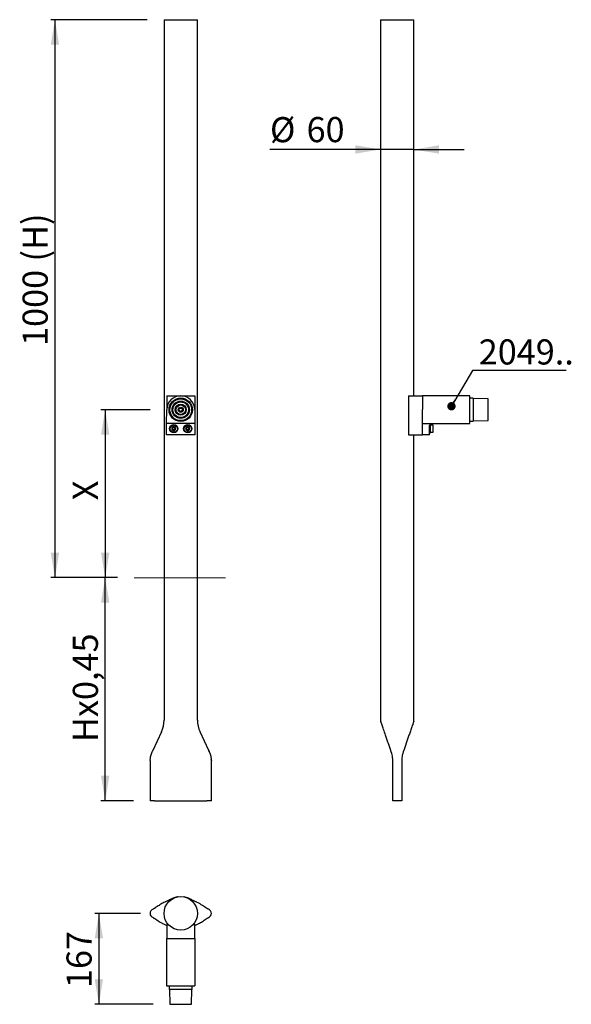
# Model space of a CAD drawing. Units: millimetres. Extents: x 23.5 to 56.5, y 4.8 to 63.6.
import ezdxf

# ---------------------------------------------------------------- set-up
doc = ezdxf.new("R2010")
doc.units = ezdxf.units.MM
doc.linetypes.add('SLD-Durchgehend', pattern=[0])
doc.layers.add('BEMASS', color=40, linetype='SLD-Durchgehend')
doc.styles.add('SLDTEXTSTYLE0', font='ARIAL.TTF', dxfattribs={"width": 0.948})
doc.dimstyles.new('SLDDIMSTYLE0', dxfattribs={"dimtxt": 1.5, "dimasz": 1.5, "dimexe": 0, "dimexo": 0.0625, "dimgap": 0.375, "dimtad": 1, "dimdec": 1, "dimlfac": 30, "dimrnd": 1e-09, "dimzin": 12, "dimdsep": 46, "dimtxsty": 'SLDTEXTSTYLE0', "dimsah": 1, "dimcen": 0.09, "dimadec": 0, "dimazin": 3, "dimtfac": 1, "dimtdec": 3, "dimtofl": 0, "dimtmove": 0, "dimatfit": 3, "dimfxl": 0, "dimfrac": 2, "dimtolj": 1, "dimtzin": 12, "dimarcsym": 0})
doc.dimstyles.new('SLDDIMSTYLE1', dxfattribs={"dimtxt": 1.5, "dimasz": 1.5, "dimexe": 0, "dimexo": 0.0625, "dimgap": 0.375, "dimtad": 1, "dimdec": 1, "dimlfac": 30, "dimrnd": 1e-09, "dimzin": 12, "dimdsep": 46, "dimtxsty": 'SLDTEXTSTYLE0', "dimsah": 1, "dimcen": 0.09, "dimadec": 0, "dimazin": 3, "dimtfac": 1, "dimtdec": 3, "dimtmove": 0, "dimatfit": 0, "dimfxl": 0, "dimfrac": 2, "dimtolj": 1, "dimtzin": 12, "dimarcsym": 0})

# ---------------------------------------------------------------- blocks, each defined once
blk = doc.blocks.new('_D')
at = {"layer": 'BEMASS', "color": 7}
for p, q in [((31.12, 63.625), (25.352, 63.625)), ((25.602, 63.625), (25.602, 30.292)), ((29.34, 30.292), (25.352, 30.292))]:
    blk.add_line(p, q, dxfattribs=at)
for points in [[(25.602, 63.625), (25.352, 62.125), (25.852, 62.125)], [(25.602, 30.292), (25.852, 31.792), (25.352, 31.792)]]:
    blk.add_solid(points, dxfattribs=at)
at = {"layer": 'BEMASS', "color": 7, "char_height": 1.5, "attachment_point": 1, "rotation": 90, "style": 'SLDTEXTSTYLE0'}
for s, insert in [(' (H)', (23.668, 48.719)), ('1000', (23.668, 44.135))]:
    blk.add_mtext(s, dxfattribs=dict(at, insert=insert))
blk = doc.blocks.new('_D_1')
at = {"layer": 'BEMASS', "color": 7}
for p, q in [((31.294, 40.325), (28.354, 40.325)), ((28.604, 40.325), (28.604, 30.292)), ((29.34, 30.292), (28.354, 30.292))]:
    blk.add_line(p, q, dxfattribs=at)
for points in [[(28.604, 40.325), (28.354, 38.825), (28.854, 38.825)], [(28.604, 30.292), (28.854, 31.792), (28.354, 31.792)]]:
    blk.add_solid(points, dxfattribs=at)
at = {"layer": 'BEMASS', "color": 7, "insert": (26.671, 34.918), "char_height": 1.5, "attachment_point": 1, "rotation": 90, "style": 'SLDTEXTSTYLE0'}
blk.add_mtext('X', dxfattribs=at)
blk = doc.blocks.new('_D_2')
at = {"layer": 'BEMASS', "color": 7}
for p, q in [((29.34, 30.292), (28.354, 30.292)), ((28.604, 16.958), (28.604, 30.292)), ((30.287, 16.958), (28.354, 16.958))]:
    blk.add_line(p, q, dxfattribs=at)
for points in [[(28.604, 30.292), (28.354, 28.792), (28.854, 28.792)], [(28.604, 16.958), (28.854, 18.458), (28.354, 18.458)]]:
    blk.add_solid(points, dxfattribs=at)
at = {"layer": 'BEMASS', "color": 7, "insert": (26.671, 20.473), "char_height": 1.5, "attachment_point": 1, "rotation": 90, "style": 'SLDTEXTSTYLE0'}
blk.add_mtext('Hx0,45', dxfattribs=at)
blk = doc.blocks.new('_D_3')
at = {"layer": 'BEMASS', "color": 7}
for p, q in [((45.061, 55.871), (38.453, 55.871)), ((47.061, 55.871), (45.061, 55.871)), ((47.061, 55.871), (50.061, 55.871))]:
    blk.add_line(p, q, dxfattribs=at)
for points in [[(45.061, 55.871), (43.561, 56.121), (43.561, 55.621)], [(47.061, 55.871), (48.561, 55.621), (48.561, 56.121)]]:
    blk.add_solid(points, dxfattribs=at)
at = {"layer": 'BEMASS', "color": 7, "char_height": 1.5, "attachment_point": 1, "style": 'SLDTEXTSTYLE0'}
for s, insert in [('%%c', (38.453, 57.805)), ('60', (40.64, 57.809))]:
    blk.add_mtext(s, dxfattribs=dict(at, insert=insert))
blk = doc.blocks.new('SW_NOTE_0')
at = {"layer": 'BEMASS', "color": 0}
blk.add_line((5.613, 0), (0, 0), dxfattribs=at)
at = {"layer": 'BEMASS', "color": 0, "insert": (0.384, 1.858), "char_height": 1.5, "attachment_point": 1, "style": 'SLDTEXTSTYLE0'}
blk.add_mtext('2049..', dxfattribs=at)
blk = doc.blocks.new('_Dot')
at = {"color": 0, "linetype": 'ByBlock', "lineweight": -2}
blk.add_line((-0.5, 0), (-1, 0), dxfattribs=at)
at = {"color": 0, "linetype": 'ByBlock', "const_width": 0.5}
blk.add_lwpolyline([(-0.25, 0, 1), (0.25, 0, 1)], format="xyb", close=True, dxfattribs=at)
blk = doc.blocks.new('_D_4')
at = {"layer": 'BEMASS', "color": 7}
for p, q in [((30.709, 10.236), (27.977, 10.236)), ((28.227, 10.236), (28.227, 4.804)), ((31.47, 4.804), (27.977, 4.804))]:
    blk.add_line(p, q, dxfattribs=at)
for points in [[(28.227, 10.236), (27.977, 8.736), (28.477, 8.736)], [(28.227, 4.804), (28.477, 6.304), (27.977, 6.304)]]:
    blk.add_solid(points, dxfattribs=at)
at = {"layer": 'BEMASS', "color": 7, "insert": (26.293, 5.776), "char_height": 1.5, "attachment_point": 1, "rotation": 90, "style": 'SLDTEXTSTYLE0'}
blk.add_mtext('167', dxfattribs=at)

msp = doc.modelspace()

# ---------------------------------------------------------------- linework, layer by layer
at = {"color": 7, "linetype": 'SLD-Durchgehend', "lineweight": 25}
for p, q in [((32.1202, 63.6251), (32.1202, 21.7817)), ((32.1202, 63.6251), (34.1202, 63.6251)), ((34.1202, 21.7817), (34.1202, 63.6251)), ((45.0609, 63.6251), (45.0609, 21.7832)), ((45.0609, 63.6251), (46.0609, 63.6251)), ((46.0609, 63.6251), (47.0609, 63.6251)), ((47.0609, 41.1584), (47.0609, 63.6251)), ((32.2868, 41.1584), (32.2868, 40.3334)), ((32.2868, 41.1584), (33.9535, 41.1584)), ((33.9535, 41.1584), (33.9535, 40.3334)), ((46.7276, 41.1584), (46.7276, 38.8251)), ((46.7276, 41.1584), (47.5609, 41.1584)), ((50.3943, 41.1584), (47.5609, 41.1584)), ((47.5609, 41.1584), (47.5609, 40.3334)), ((50.3943, 40.3416), (50.3943, 41.1584)), ((50.5993, 41.0168), (50.3943, 41.0168)), ((50.5993, 41.0168), (50.5993, 39.7702)), ((51.4926, 40.9751), (50.5993, 40.99)), ((51.4926, 39.6751), (51.4926, 40.9751)), ((32.2702, 39.4918), (32.287, 40.3416)), ((33.9533, 40.3416), (33.9702, 39.4918)), ((47.5609, 39.4918), (47.5609, 40.3334)), ((50.3943, 39.4918), (50.3943, 40.3416)), ((33.9702, 39.4918), (32.2702, 39.4918)), ((32.2702, 39.3918), (32.2702, 39.4918)), ((33.9702, 39.4918), (33.9702, 39.3918)), ((47.5609, 39.4918), (48.0943, 39.4918)), ((47.5609, 38.8251), (47.5609, 39.4918)), ((48.0476, 39.4418), (48.0077, 39.4418)), ((48.0476, 39.3229), (48.0476, 39.4418)), ((48.0943, 39.4918), (50.3943, 39.4918)), ((50.3943, 39.6334), (50.5993, 39.6334)), ((50.5993, 39.7702), (50.5993, 39.6334)), ((50.5993, 39.6602), (51.4926, 39.6751)), ((32.2702, 38.8251), (32.2702, 39.3918)), ((33.9702, 38.8251), (32.2702, 38.8251)), ((33.9702, 39.3918), (33.9702, 38.8251)), ((46.7276, 38.8251), (47.5609, 38.8251)), ((47.0609, 21.7832), (47.0609, 38.8251)), ((47.9943, 38.8251), (47.5609, 38.8251)), ((47.9943, 38.8251), (47.9943, 39.3918)), ((47.9943, 38.9418), (48.0476, 38.9418)), ((48.0476, 38.9418), (48.0476, 39.3229)), ((48.1876, 39.4084), (48.0638, 39.4084)), ((48.0638, 38.9751), (48.1876, 38.9751)), ((48.2143, 39.0489), (48.2143, 39.3818)), ((48.2143, 39.0018), (48.2143, 39.0489)), ((45.0762, 21.6943), (45.0757, 21.6957)), ((47.0462, 21.6957), (47.0457, 21.6943)), ((31.964, 21.0773), (31.443, 19.96)), ((34.7974, 19.96), (34.2763, 21.0773)), ((31.443, 19.96), (31.4311, 19.9338)), ((34.9437, 19.4364), (34.9421, 19.4502)), ((45.7368, 19.7779), (45.7022, 19.8906)), ((46.4197, 19.8906), (46.385, 19.7779)), ((31.2868, 19.2556), (31.2868, 16.9584)), ((34.9535, 16.9584), (34.9535, 19.2556)), ((45.7943, 19.2556), (45.7943, 19.3441)), ((45.7943, 16.9584), (45.7943, 19.2556)), ((46.3276, 19.3441), (46.3276, 19.2556)), ((46.3276, 19.2556), (46.3276, 16.9584)), ((31.5535, 16.9584), (31.2868, 16.9584)), ((31.5535, 16.9584), (34.6868, 16.9584)), ((34.9535, 16.9584), (34.6868, 16.9584)), ((46.0609, 16.9584), (45.7943, 16.9584)), ((46.3276, 16.9584), (46.0609, 16.9584)), ((32.2868, 9.5694), (32.2868, 8.7361)), ((32.3748, 9.5694), (32.2868, 9.5694)), ((33.9535, 9.5694), (33.8655, 9.5694)), ((33.9535, 8.7361), (33.9535, 9.5694)), ((32.2702, 8.7361), (32.2702, 8.2028)), ((32.2702, 8.7361), (32.2868, 8.7361)), ((32.2868, 8.7361), (33.9535, 8.7361)), ((33.9535, 8.7361), (33.9702, 8.7361)), ((33.9702, 8.7361), (33.9702, 8.2028)), ((32.2702, 8.2028), (32.2702, 5.9028)), ((33.9702, 8.2028), (33.9702, 5.9028)), ((32.2702, 5.9028), (32.287, 5.9028)), ((32.287, 5.9028), (33.9533, 5.9028)), ((32.4285, 5.9028), (32.4285, 5.6978)), ((33.8118, 5.6978), (33.8118, 5.9028)), ((33.9533, 5.9028), (33.9702, 5.9028)), ((33.8118, 5.6978), (32.4285, 5.6978)), ((32.4553, 5.6978), (32.4702, 4.8044)), ((33.7702, 4.8044), (33.7851, 5.6978)), ((32.4702, 4.8044), (33.6762, 4.8044)), ((33.6762, 4.8044), (33.7702, 4.8044))]:
    msp.add_line(p, q, dxfattribs=at)
at = {"color": 7, "linetype": 'SLD-Durchgehend', "lineweight": 25, "flags": 128}
msp.add_lwpolyline([(34.8271, 19.8922), (34.8249, 19.8975), (34.7974, 19.96)], dxfattribs=at)
at = {"color": 7, "linetype": 'SLD-Durchgehend', "lineweight": 25}
for centre, radius in [((33.1202, 40.3251), 0.7), ((33.1202, 40.3251), 0.65), ((33.1202, 40.3251), 0.5167), ((33.1202, 40.3251), 0.4667), ((33.1202, 40.3251), 0.3333), ((33.1202, 40.3251), 0.2833), ((33.1202, 40.3251), 0.15), ((33.1202, 40.3251), 0.1), ((32.7035, 39.1918), 0.25), ((33.5368, 39.1918), 0.25), ((32.7035, 39.1918), 0.2167), ((32.7035, 39.1918), 0.0667), ((33.5368, 39.1918), 0.2167), ((33.5368, 39.1918), 0.0667), ((33.1202, 10.2361), 1)]:
    msp.add_circle(centre, radius, dxfattribs=at)
for centre, radius, start, end in [((33.1202, 40.3251), 0.8333, 1.134533, 178.865467), ((48.0943, 39.3918), 0.1, 90, 180), ((32.7035, 39.1918), 0.1155, 138.750859, 198.750859), ((32.7035, 39.1918), 0.1155, 198.750859, 258.750859), ((32.7035, 39.1918), 0.1, 168.750859, 228.750859), ((32.7035, 39.1918), 0.1, 108.750859, 168.750859), ((32.7035, 39.1918), 0.1155, 78.750859, 138.750859), ((32.7035, 39.1918), 0.1, 228.750859, 288.750859), ((32.7035, 39.1918), 0.1, 48.750859, 108.750859), ((32.7035, 39.1918), 0.1155, 258.750859, 318.750859), ((32.7035, 39.1918), 0.1155, 18.750859, 78.750859), ((32.7035, 39.1918), 0.1, 288.750859, 348.750859), ((32.7035, 39.1918), 0.1, 348.750859, 48.750859), ((32.7035, 39.1918), 0.1155, 318.750859, 18.750859), ((33.5368, 39.1918), 0.1155, 137.695691, 197.695691), ((33.5368, 39.1918), 0.1155, 197.695691, 257.695691), ((33.5368, 39.1918), 0.1, 167.695691, 227.695691), ((33.5368, 39.1918), 0.1, 107.695691, 167.695691), ((33.5368, 39.1918), 0.1155, 77.695691, 137.695691), ((33.5368, 39.1918), 0.1, 227.695691, 287.695691), ((33.5368, 39.1918), 0.1, 47.695691, 107.695691), ((33.5368, 39.1918), 0.1155, 257.695691, 317.695691), ((33.5368, 39.1918), 0.1155, 17.695691, 77.695691), ((33.5368, 39.1918), 0.1, 287.695691, 347.695691), ((33.5368, 39.1918), 0.1, 347.695691, 47.695691), ((33.5368, 39.1918), 0.1155, 317.695691, 17.695691), ((48.0638, 39.3923), 0.0162, 90, 180), ((48.0638, 38.9913), 0.0162, 180, 270), ((48.1876, 39.3818), 0.0267, 0, 90), ((48.1876, 39.0018), 0.0267, 270, 360), ((30.4535, 21.7817), 1.6667, 335, 0), ((35.7868, 21.7817), 1.6667, 180, 205), ((45.3276, 21.7832), 0.2667, 180.308706, 199.138877), ((46.7943, 21.7832), 0.2667, 340.861123, 359.661702), ((33.2868, 19.2556), 1.6667, 6.001327, 6.225753), ((32.9535, 19.2556), 1.6667, 176.375266, 180), ((33.2868, 19.2556), 1.6667, 0, 3.624734), ((31.5535, 10.2361), 0.2667, 108.653157, 180), ((31.5535, 10.2361), 0.2667, 180, 251.167035), ((34.6868, 10.2361), 0.2667, 288.667024, 360), ((34.6868, 10.2361), 0.2667, 360, 71.032668)]:
    msp.add_arc(centre, radius, start, end, dxfattribs=at)
for points, knots in [([(32.5942, 39.1547), (32.5974, 39.1709), (32.6029, 39.1986), (32.6109, 39.2389), (32.6149, 39.259), (32.6167, 39.2679)], [0, 0, 0, 0, 0.4391279, 0.751376, 1, 1, 1, 1]), ([(32.681, 39.0785), (32.6773, 39.0818), (32.6641, 39.0933), (32.6396, 39.1148), (32.6133, 39.1379), (32.5992, 39.1502), (32.5942, 39.1547)], [0, 0, 0, 0, 0.1354985, 0.4834208, 0.8158583, 1, 1, 1, 1]), ([(32.6167, 39.2679), (32.6323, 39.2732), (32.6591, 39.2823), (32.6981, 39.2955), (32.7174, 39.3021), (32.726, 39.305)], [0, 0, 0, 0, 0.43912792, 0.751376, 1, 1, 1, 1]), ([(32.7903, 39.1156), (32.7747, 39.1103), (32.7479, 39.1012), (32.709, 39.088), (32.6896, 39.0814), (32.681, 39.0785)], [0, 0, 0, 0, 0.4391279, 0.751376, 1, 1, 1, 1]), ([(32.726, 39.305), (32.7311, 39.3006), (32.7452, 39.2882), (32.7715, 39.2652), (32.796, 39.2437), (32.8092, 39.2321), (32.8129, 39.2289)], [0, 0, 0, 0, 0.18414172, 0.51657921, 0.86450149, 1, 1, 1, 1]), ([(32.8129, 39.2289), (32.8096, 39.2127), (32.8041, 39.1849), (32.7961, 39.1446), (32.7921, 39.1245), (32.7903, 39.1156)], [0, 0, 0, 0, 0.43912792, 0.751376, 1, 1, 1, 1]), ([(33.4268, 39.1567), (33.4279, 39.1615), (33.4316, 39.1786), (33.4386, 39.2105), (33.446, 39.2446), (33.45, 39.263), (33.4514, 39.2695)], [0, 0, 0, 0, 0.1354985, 0.4834208, 0.8158583, 1, 1, 1, 1]), ([(33.5122, 39.079), (33.5, 39.0901), (33.4791, 39.1091), (33.4487, 39.1368), (33.4335, 39.1506), (33.4268, 39.1567)], [0, 0, 0, 0, 0.43912792, 0.751376, 1, 1, 1, 1]), ([(33.4514, 39.2695), (33.4672, 39.2745), (33.4941, 39.2831), (33.5333, 39.2956), (33.5528, 39.3018), (33.5614, 39.3046)], [0, 0, 0, 0, 0.4391279, 0.751376, 1, 1, 1, 1]), ([(33.6222, 39.1141), (33.6065, 39.109), (33.5795, 39.1004), (33.5404, 39.0879), (33.5209, 39.0817), (33.5122, 39.079)], [0, 0, 0, 0, 0.4391279, 0.751376, 1, 1, 1, 1]), ([(33.5614, 39.3046), (33.5737, 39.2935), (33.5946, 39.2744), (33.625, 39.2468), (33.6401, 39.233), (33.6468, 39.2269)], [0, 0, 0, 0, 0.4391279, 0.751376, 1, 1, 1, 1]), ([(33.6468, 39.2269), (33.6454, 39.2203), (33.6414, 39.202), (33.634, 39.1678), (33.627, 39.1359), (33.6233, 39.1188), (33.6222, 39.1141)], [0, 0, 0, 0, 0.1841417, 0.5165792, 0.8645015, 1, 1, 1, 1]), ([(45.3598, 20.8772), (45.3192, 20.994), (45.2634, 21.1547), (45.1928, 21.3584), (45.149, 21.4846), (45.1166, 21.5778), (45.0952, 21.6395), (45.0826, 21.6759), (45.0773, 21.691), (45.0762, 21.6941), (45.0762, 21.6943)], [0, 0, 0, 0, 0.3777529, 0.5200482, 0.6622986, 0.8037618, 0.8655264, 0.9271124, 0.9974474, 1, 1, 1, 1]), ([(47.0457, 21.6943), (47.045, 21.6923), (47.0427, 21.6855), (47.0311, 21.6522), (47.0107, 21.5935), (46.979, 21.502), (46.9256, 21.3483), (46.8497, 21.1295), (46.7913, 20.9613), (46.7621, 20.8772)], [0, 0, 0, 0, 0.0324959, 0.1127836, 0.201679, 0.2909031, 0.4559482, 0.727919, 1, 1, 1, 1]), ([(45.7022, 19.8906), (45.6436, 20.0593), (45.5556, 20.3128), (45.4417, 20.6411), (45.3871, 20.7985), (45.3598, 20.8772)], [0, 0, 0, 0, 0.4986146, 0.7493569, 1, 1, 1, 1]), ([(46.7621, 20.8772), (46.735, 20.799), (46.6808, 20.6427), (46.5668, 20.3145), (46.4787, 20.0604), (46.4197, 19.8906)], [0, 0, 0, 0, 0.2489868, 0.4980707, 1, 1, 1, 1]), ([(31.2902, 19.361), (31.2985, 19.4395), (31.3154, 19.599), (31.3736, 19.7997), (31.4253, 19.9161), (31.4448, 19.96)], [0, 0, 0, 0, 0.3765968, 0.7647982, 1, 1, 1, 1]), ([(34.7955, 19.96), (34.8254, 19.8901), (34.8859, 19.7485), (34.9332, 19.544), (34.9454, 19.4128), (34.9502, 19.361)], [0, 0, 0, 0, 0.3706764, 0.7516252, 1, 1, 1, 1]), ([(45.7943, 19.3441), (45.7935, 19.3817), (45.7915, 19.4758), (45.7737, 19.6246), (45.7493, 19.7262), (45.7368, 19.7779)], [0, 0, 0, 0, 0.2458494, 0.616558, 1, 1, 1, 1]), ([(46.385, 19.7779), (46.3771, 19.7461), (46.3567, 19.6646), (46.3332, 19.5195), (46.3295, 19.4033), (46.3276, 19.3441)], [0, 0, 0, 0, 0.2383118, 0.6123445, 1, 1, 1, 1]), ([(32.9603, 11.223), (32.9558, 11.2224), (32.9326, 11.2194), (32.8939, 11.2111), (32.8361, 11.1976), (32.7746, 11.1795), (32.7097, 11.1569), (32.6451, 11.1318), (32.5686, 11.0996), (32.482, 11.0598), (32.3852, 11.0124), (32.2961, 10.9676), (32.2347, 10.9389), (32.2088, 10.9268)], [0, 0, 0, 0, 0.0121589, 0.0631377, 0.113924, 0.1867523, 0.261941, 0.3409837, 0.4354928, 0.5684274, 0.7122419, 0.8782482, 1, 1, 1, 1]), ([(34.031, 10.9264), (34.0295, 10.9271), (33.9717, 10.954), (33.8847, 10.9978), (33.763, 11.0575), (33.6703, 11.1001), (33.5906, 11.1337), (33.521, 11.1606), (33.4521, 11.184), (33.3844, 11.2023), (33.3328, 11.2146), (33.3042, 11.2188), (33.2971, 11.2199)], [0, 0, 0, 0, 0.0069147, 0.2750707, 0.4337065, 0.575172, 0.6789323, 0.7616072, 0.8426521, 0.919702, 0.9798536, 1, 1, 1, 1]), ([(32.2103, 10.927), (32.1956, 10.9203), (32.1394, 10.895), (32.048, 10.8477), (31.9338, 10.7843), (31.8211, 10.7155), (31.7081, 10.6409), (31.6324, 10.5883), (31.5949, 10.561), (31.594, 10.5603)], [0, 0, 0, 0, 0.0586637, 0.2241403, 0.397799, 0.5817246, 0.7790142, 0.9946489, 1, 1, 1, 1]), ([(34.6435, 10.5612), (34.6317, 10.5696), (34.5784, 10.6074), (34.4812, 10.6723), (34.3468, 10.7569), (34.2228, 10.8277), (34.1198, 10.8843), (34.0607, 10.9135), (34.0352, 10.9262)], [0, 0, 0, 0, 0.0674595, 0.3041224, 0.5215044, 0.753289, 0.8934074, 1, 1, 1, 1]), ([(31.5564, 10.5357), (31.5562, 10.5356), (31.541, 10.5271), (31.5176, 10.5143), (31.4904, 10.4997), (31.4748, 10.4916), (31.4673, 10.4881), (31.4681, 10.4884), (31.4683, 10.4885)], [0, 0, 0, 0, 0.0040317, 0.2942373, 0.5440694, 0.7644198, 0.9445906, 1, 1, 1, 1]), ([(31.5968, 10.5615), (31.5946, 10.56), (31.5795, 10.549), (31.5666, 10.5415), (31.5555, 10.5352)], [0, 0, 0, 0, 0.1451322, 1, 1, 1, 1]), ([(34.6846, 10.5354), (34.6829, 10.5364), (34.6707, 10.5429), (34.656, 10.5529), (34.6435, 10.5615)], [0, 0, 0, 0, 0.1462846, 1, 1, 1, 1]), ([(34.7736, 10.4886), (34.7737, 10.4886), (34.7748, 10.4882), (34.7698, 10.4904), (34.7587, 10.496), (34.7376, 10.5071), (34.712, 10.5208), (34.6904, 10.5327), (34.6817, 10.5375)], [0, 0, 0, 0, 0.0186786, 0.1679939, 0.3537477, 0.5765378, 0.830467, 1, 1, 1, 1]), ([(31.4667, 9.9835), (31.4666, 9.9836), (31.4656, 9.984), (31.4705, 9.9818), (31.4816, 9.9762), (31.5028, 9.9651), (31.5283, 9.9513), (31.55, 9.9395), (31.5586, 9.9347)], [0, 0, 0, 0, 0.01867899, 0.16799756, 0.35375531, 0.57655016, 0.83048487, 1, 1, 1, 1]), ([(31.5557, 9.9368), (31.5575, 9.9358), (31.5696, 9.9293), (31.5843, 9.9192), (31.5968, 9.9106)], [0, 0, 0, 0, 0.1465247, 1, 1, 1, 1]), ([(31.5969, 9.911), (31.6087, 9.9026), (31.662, 9.8648), (31.7592, 9.7999), (31.8936, 9.7153), (32.0176, 9.6445), (32.1206, 9.5878), (32.1797, 9.5586), (32.2052, 9.546)], [0, 0, 0, 0, 0.0674571, 0.3041136, 0.5214897, 0.7532681, 0.8933827, 1, 1, 1, 1]), ([(32.2094, 9.5457), (32.2108, 9.5451), (32.2371, 9.5329), (32.2627, 9.5201), (32.2868, 9.508)], [0, 0, 0, 0, 0.0554607, 1, 1, 1, 1]), ([(33.9535, 9.5085), (33.9537, 9.5086), (33.9794, 9.5213), (34.0056, 9.5334), (34.0316, 9.5454)], [0, 0, 0, 0, 0.0067067, 1, 1, 1, 1]), ([(34.0301, 9.5452), (34.0448, 9.5518), (34.1009, 9.5772), (34.1923, 9.6245), (34.3066, 9.6879), (34.4193, 9.7567), (34.5323, 9.8313), (34.6079, 9.8839), (34.6455, 9.9112), (34.6464, 9.9119)], [0, 0, 0, 0, 0.0586518, 0.2241294, 0.3977891, 0.5817159, 0.7790067, 0.9946428, 1, 1, 1, 1]), ([(34.6436, 9.9106), (34.6457, 9.9122), (34.6608, 9.9232), (34.6738, 9.9306), (34.6848, 9.937)], [0, 0, 0, 0, 0.144967, 1, 1, 1, 1]), ([(34.6839, 9.9364), (34.6841, 9.9366), (34.6994, 9.9451), (34.7227, 9.9579), (34.7499, 9.9725), (34.7655, 9.9806), (34.7731, 9.9841), (34.7723, 9.9837), (34.7721, 9.9837)], [0, 0, 0, 0, 0.0040333, 0.2942385, 0.5440702, 0.7644202, 0.9445907, 1, 1, 1, 1])]:
    msp.add_open_spline(points, degree=3, knots=knots, dxfattribs=at)
at = {"layer": 'BEMASS', "color": 7}
msp.add_line((50.5477, 42.6688), (49.2993, 40.5334), dxfattribs=at)
at = {"layer": 'BEMASS', "color": 7, "lineweight": 18}
msp.add_line((30.3402, 30.2918), (35.786, 30.2918), dxfattribs=at)

# ---------------------------------------------------------------- block references
at = {"layer": 'BEMASS', "color": 7}
msp.add_blockref('SW_NOTE_0', (50.5477, 42.6688), dxfattribs=at)
at = {"layer": 'BEMASS', "color": 7, "xscale": 0.5, "yscale": 0.5, "rotation": 239.6889994368698}
msp.add_blockref('_Dot', (49.2993, 40.5334, 0.8069), dxfattribs=at)

# ---------------------------------------------------------------- dimensions: what is measured, and where the dimension line sits
at = {"layer": 'BEMASS', "color": 7}
for base, p1, text, picture, middle in [((25.6021, 30.2918), (32.1202, 63.6251), '<> (H)', '_D', (25.6021, 48.1425)), ((28.6042, 30.2918), (33.1202, 40.3251), 'X', '_D_1', (28.6042, 35.6053)), ((28.6042, 30.2918), (31.2868, 16.9584), 'Hx0,45', '_D_2', (28.6042, 23.738))]:
    dim = msp.add_linear_dim(base=base, p1=p1, p2=(30.3402, 30.2918), angle=90, text=text, dimstyle='SLDDIMSTYLE0', dxfattribs=at)
    dim.commit()
    dim.dimension.update_dxf_attribs({"geometry": picture, "text_midpoint": middle, "dimtype": 160})
dim = msp.add_linear_dim(base=(45.0609, 55.8713), p1=(47.0609, 63.6251), p2=(45.0609, 63.6251), text='%%c<>', dimstyle='SLDDIMSTYLE1', dxfattribs=at)
dim.commit()
dim.dimension.update_dxf_attribs({"geometry": '_D_3', "text_midpoint": (40.692, 55.8713), "dimtype": 160})
dim = msp.add_linear_dim(base=(28.22682571, 4.80442342), p1=(33.12017593, 10.23609008), p2=(32.47017593, 4.80442342), angle=90, dimstyle='SLDDIMSTYLE0', dxfattribs=at)
dim.commit()
dim.dimension.update_dxf_attribs({"geometry": '_D_4', "text_midpoint": (28.22682571, 7.49425949), "dimtype": 160})

doc.saveas('drawing.dxf')
